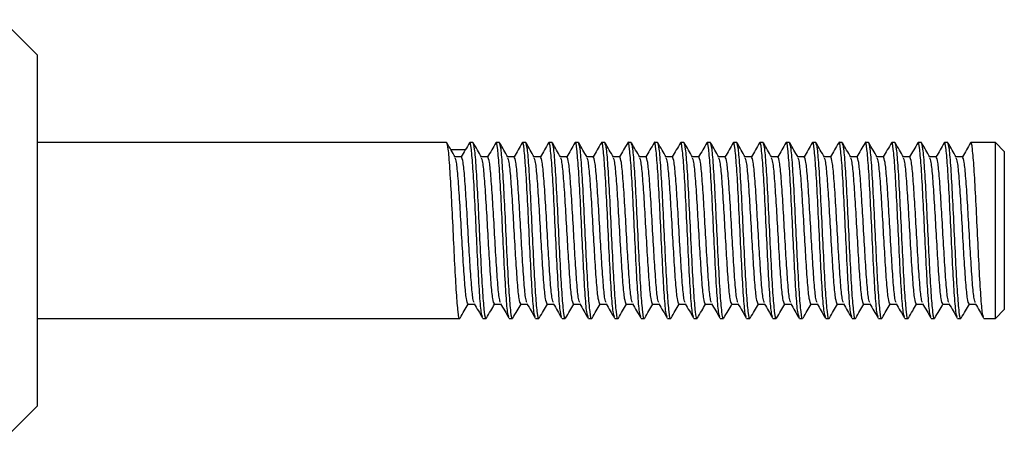
# Model space of a CAD drawing. Units: millimetres. Extents: x 448 to 8873, y 514 to 9903.
# Drawn here: x 6336 to 6392, y 2229 to 2253 of the extents above; entities that cross this region are included whole.
import ezdxf

# ---------------------------------------------------------------- set-up
doc = ezdxf.new("R2010")
doc.units = ezdxf.units.MM
doc.header["$LTSCALE"] = 100

msp = doc.modelspace()

# ---------------------------------------------------------------- linework, layer by layer
at = {"color": 7, "linetype": 'Continuous', "lineweight": 25}
for p, q in [((6336.935, 2251.154), (6334.935, 2253.154)), ((6336.935, 2251.154), (6336.935, 2231.154)), ((6360.216, 2246.154), (6336.935, 2246.154)), ((6360.447, 2245.773), (6361.299, 2245.773)), ((6361.716, 2246.154), (6361.529, 2246.154)), ((6363.216, 2246.154), (6363.029, 2246.154)), ((6364.716, 2246.154), (6364.529, 2246.154)), ((6366.216, 2246.154), (6366.029, 2246.154)), ((6367.716, 2246.154), (6367.529, 2246.154)), ((6369.216, 2246.154), (6369.029, 2246.154)), ((6370.716, 2246.154), (6370.529, 2246.154)), ((6372.216, 2246.154), (6372.029, 2246.154)), ((6373.716, 2246.154), (6373.529, 2246.154)), ((6375.216, 2246.154), (6375.029, 2246.154)), ((6376.716, 2246.154), (6376.529, 2246.154)), ((6378.216, 2246.154), (6378.029, 2246.154)), ((6379.716, 2246.154), (6379.529, 2246.154)), ((6381.216, 2246.154), (6381.029, 2246.154)), ((6382.716, 2246.154), (6382.529, 2246.154)), ((6384.216, 2246.154), (6384.029, 2246.154)), ((6385.716, 2246.154), (6385.529, 2246.154)), ((6387.216, 2246.154), (6387.029, 2246.154)), ((6388.716, 2246.154), (6388.529, 2246.154)), ((6391.435, 2246.154), (6390.029, 2246.154)), ((6391.935, 2245.654), (6391.435, 2246.154)), ((6391.435, 2236.154), (6391.435, 2246.154)), ((6391.935, 2245.654), (6391.935, 2236.654)), ((6361.06, 2245.342), (6360.697, 2245.342)), ((6362.56, 2245.342), (6362.197, 2245.342)), ((6364.06, 2245.342), (6363.697, 2245.342)), ((6365.56, 2245.342), (6365.197, 2245.342)), ((6367.06, 2245.342), (6366.697, 2245.342)), ((6368.56, 2245.342), (6368.197, 2245.342)), ((6370.06, 2245.342), (6369.697, 2245.342)), ((6371.56, 2245.342), (6371.197, 2245.342)), ((6373.06, 2245.342), (6372.697, 2245.342)), ((6374.56, 2245.342), (6374.197, 2245.342)), ((6376.06, 2245.342), (6375.697, 2245.342)), ((6377.56, 2245.342), (6377.197, 2245.342)), ((6379.06, 2245.342), (6378.697, 2245.342)), ((6380.56, 2245.342), (6380.197, 2245.342)), ((6382.06, 2245.342), (6381.697, 2245.342)), ((6383.56, 2245.342), (6383.197, 2245.342)), ((6385.06, 2245.342), (6384.697, 2245.342)), ((6386.56, 2245.342), (6386.197, 2245.342)), ((6388.06, 2245.342), (6387.697, 2245.342)), ((6389.56, 2245.342), (6389.197, 2245.342)), ((6361.435, 2236.966), (6361.798, 2236.966)), ((6362.935, 2236.966), (6363.298, 2236.966)), ((6364.435, 2236.966), (6364.798, 2236.966)), ((6365.935, 2236.966), (6366.298, 2236.966)), ((6367.435, 2236.966), (6367.798, 2236.966)), ((6368.935, 2236.966), (6369.298, 2236.966)), ((6370.435, 2236.966), (6370.798, 2236.966)), ((6371.935, 2236.966), (6372.298, 2236.966)), ((6373.435, 2236.966), (6373.798, 2236.966)), ((6374.935, 2236.966), (6375.298, 2236.966)), ((6376.435, 2236.966), (6376.798, 2236.966)), ((6377.935, 2236.966), (6378.298, 2236.966)), ((6379.435, 2236.966), (6379.798, 2236.966)), ((6380.935, 2236.966), (6381.298, 2236.966)), ((6382.435, 2236.966), (6382.798, 2236.966)), ((6383.935, 2236.966), (6384.298, 2236.966)), ((6385.435, 2236.966), (6385.798, 2236.966)), ((6386.935, 2236.966), (6387.298, 2236.966)), ((6388.435, 2236.966), (6388.798, 2236.966)), ((6389.935, 2236.966), (6390.298, 2236.966)), ((6391.435, 2236.154), (6391.935, 2236.654)), ((6336.935, 2236.154), (6360.966, 2236.154)), ((6362.279, 2236.154), (6362.466, 2236.154)), ((6363.779, 2236.154), (6363.966, 2236.154)), ((6365.279, 2236.154), (6365.466, 2236.154)), ((6366.779, 2236.154), (6366.966, 2236.154)), ((6368.279, 2236.154), (6368.466, 2236.154)), ((6369.779, 2236.154), (6369.966, 2236.154)), ((6371.279, 2236.154), (6371.466, 2236.154)), ((6372.779, 2236.154), (6372.966, 2236.154)), ((6374.279, 2236.154), (6374.466, 2236.154)), ((6375.779, 2236.154), (6375.966, 2236.154)), ((6377.279, 2236.154), (6377.466, 2236.154)), ((6378.779, 2236.154), (6378.966, 2236.154)), ((6380.279, 2236.154), (6380.466, 2236.154)), ((6381.779, 2236.154), (6381.966, 2236.154)), ((6383.279, 2236.154), (6383.466, 2236.154)), ((6384.779, 2236.154), (6384.966, 2236.154)), ((6386.279, 2236.154), (6386.466, 2236.154)), ((6387.779, 2236.154), (6387.966, 2236.154)), ((6389.279, 2236.154), (6389.466, 2236.154)), ((6390.779, 2236.154), (6391.435, 2236.154)), ((6334.935, 2229.154), (6336.935, 2231.154))]:
    msp.add_line(p, q, dxfattribs=at)
for points, knots in [([(6362.258, 2236.239), (6362.233, 2236.303), (6362.178, 2236.447), (6362.091, 2237.543), (6361.997, 2239.188), (6361.904, 2241.158), (6361.81, 2243.116), (6361.716, 2244.795), (6361.622, 2245.848), (6361.556, 2246.281), (6361.52, 2246.121), (6361.516, 2246.102)], [0, 0, 0, 0, 0.098062, 0.224431, 0.350807, 0.477181, 0.603553, 0.729931, 0.856305, 0.982677, 1, 1, 1, 1]), ([(6363.758, 2236.239), (6363.733, 2236.303), (6363.678, 2236.447), (6363.591, 2237.543), (6363.497, 2239.188), (6363.404, 2241.158), (6363.31, 2243.116), (6363.216, 2244.795), (6363.122, 2245.848), (6363.056, 2246.281), (6363.02, 2246.121), (6363.016, 2246.102)], [0, 0, 0, 0, 0.098062, 0.224431, 0.350807, 0.477181, 0.603553, 0.729931, 0.856305, 0.982677, 1, 1, 1, 1]), ([(6365.258, 2236.239), (6365.233, 2236.303), (6365.178, 2236.447), (6365.091, 2237.543), (6364.997, 2239.188), (6364.904, 2241.158), (6364.81, 2243.116), (6364.716, 2244.795), (6364.622, 2245.848), (6364.556, 2246.281), (6364.52, 2246.121), (6364.516, 2246.102)], [0, 0, 0, 0, 0.098062, 0.224431, 0.350807, 0.477181, 0.603553, 0.729931, 0.856305, 0.982677, 1, 1, 1, 1]), ([(6366.758, 2236.239), (6366.733, 2236.303), (6366.678, 2236.447), (6366.591, 2237.543), (6366.497, 2239.188), (6366.404, 2241.158), (6366.31, 2243.116), (6366.216, 2244.795), (6366.122, 2245.848), (6366.056, 2246.281), (6366.02, 2246.121), (6366.016, 2246.102)], [0, 0, 0, 0, 0.0980621, 0.2244315, 0.3508071, 0.4771806, 0.6035532, 0.7299311, 0.8563046, 0.9826774, 1, 1, 1, 1]), ([(6368.258, 2236.239), (6368.233, 2236.303), (6368.178, 2236.447), (6368.091, 2237.543), (6367.997, 2239.188), (6367.904, 2241.158), (6367.81, 2243.116), (6367.716, 2244.795), (6367.622, 2245.848), (6367.556, 2246.281), (6367.52, 2246.121), (6367.516, 2246.102)], [0, 0, 0, 0, 0.098062, 0.224431, 0.350807, 0.477181, 0.603553, 0.729931, 0.856305, 0.982677, 1, 1, 1, 1]), ([(6369.758, 2236.239), (6369.733, 2236.303), (6369.678, 2236.447), (6369.591, 2237.543), (6369.497, 2239.188), (6369.404, 2241.158), (6369.31, 2243.116), (6369.216, 2244.795), (6369.122, 2245.848), (6369.056, 2246.281), (6369.02, 2246.121), (6369.016, 2246.102)], [0, 0, 0, 0, 0.098062, 0.224431, 0.350807, 0.477181, 0.603553, 0.729931, 0.856305, 0.982677, 1, 1, 1, 1]), ([(6371.258, 2236.239), (6371.233, 2236.303), (6371.178, 2236.447), (6371.091, 2237.543), (6370.997, 2239.188), (6370.904, 2241.158), (6370.81, 2243.116), (6370.716, 2244.795), (6370.622, 2245.848), (6370.556, 2246.281), (6370.52, 2246.121), (6370.516, 2246.102)], [0, 0, 0, 0, 0.0980621, 0.2244315, 0.3508071, 0.4771806, 0.6035532, 0.7299311, 0.8563046, 0.9826774, 1, 1, 1, 1]), ([(6372.758, 2236.239), (6372.733, 2236.303), (6372.678, 2236.447), (6372.591, 2237.543), (6372.497, 2239.188), (6372.404, 2241.158), (6372.31, 2243.116), (6372.216, 2244.795), (6372.122, 2245.848), (6372.056, 2246.281), (6372.02, 2246.121), (6372.016, 2246.102)], [0, 0, 0, 0, 0.098062, 0.224431, 0.350807, 0.477181, 0.603553, 0.729931, 0.856305, 0.982677, 1, 1, 1, 1]), ([(6374.258, 2236.239), (6374.233, 2236.303), (6374.178, 2236.447), (6374.091, 2237.543), (6373.997, 2239.188), (6373.904, 2241.158), (6373.81, 2243.116), (6373.716, 2244.795), (6373.622, 2245.848), (6373.556, 2246.281), (6373.52, 2246.121), (6373.516, 2246.102)], [0, 0, 0, 0, 0.098062, 0.224431, 0.350807, 0.477181, 0.603553, 0.729931, 0.856305, 0.982677, 1, 1, 1, 1]), ([(6375.758, 2236.239), (6375.733, 2236.303), (6375.678, 2236.447), (6375.591, 2237.543), (6375.497, 2239.188), (6375.404, 2241.158), (6375.31, 2243.116), (6375.216, 2244.795), (6375.122, 2245.848), (6375.056, 2246.281), (6375.02, 2246.121), (6375.016, 2246.102)], [0, 0, 0, 0, 0.098062, 0.224431, 0.350807, 0.477181, 0.603553, 0.729931, 0.856305, 0.982677, 1, 1, 1, 1]), ([(6377.258, 2236.239), (6377.233, 2236.303), (6377.178, 2236.447), (6377.091, 2237.543), (6376.997, 2239.188), (6376.904, 2241.158), (6376.81, 2243.116), (6376.716, 2244.795), (6376.622, 2245.848), (6376.556, 2246.281), (6376.52, 2246.121), (6376.516, 2246.102)], [0, 0, 0, 0, 0.0980621, 0.2244315, 0.3508071, 0.4771806, 0.6035532, 0.7299311, 0.8563046, 0.9826774, 1, 1, 1, 1]), ([(6378.758, 2236.239), (6378.733, 2236.303), (6378.678, 2236.447), (6378.591, 2237.543), (6378.497, 2239.188), (6378.404, 2241.158), (6378.31, 2243.116), (6378.216, 2244.795), (6378.122, 2245.848), (6378.056, 2246.281), (6378.02, 2246.121), (6378.016, 2246.102)], [0, 0, 0, 0, 0.0980621, 0.2244315, 0.3508071, 0.4771806, 0.6035532, 0.7299311, 0.8563046, 0.9826774, 1, 1, 1, 1]), ([(6380.258, 2236.239), (6380.233, 2236.303), (6380.178, 2236.447), (6380.091, 2237.543), (6379.997, 2239.188), (6379.904, 2241.158), (6379.81, 2243.116), (6379.716, 2244.795), (6379.622, 2245.848), (6379.556, 2246.281), (6379.52, 2246.121), (6379.516, 2246.102)], [0, 0, 0, 0, 0.098062, 0.224431, 0.350807, 0.477181, 0.603553, 0.729931, 0.856305, 0.982677, 1, 1, 1, 1]), ([(6381.758, 2236.239), (6381.733, 2236.303), (6381.678, 2236.447), (6381.591, 2237.543), (6381.497, 2239.188), (6381.404, 2241.158), (6381.31, 2243.116), (6381.216, 2244.795), (6381.122, 2245.848), (6381.056, 2246.281), (6381.02, 2246.121), (6381.016, 2246.102)], [0, 0, 0, 0, 0.098062, 0.224431, 0.350807, 0.477181, 0.603553, 0.729931, 0.856305, 0.982677, 1, 1, 1, 1]), ([(6383.258, 2236.239), (6383.233, 2236.303), (6383.178, 2236.447), (6383.091, 2237.543), (6382.997, 2239.188), (6382.904, 2241.158), (6382.81, 2243.116), (6382.716, 2244.795), (6382.622, 2245.848), (6382.556, 2246.281), (6382.52, 2246.121), (6382.516, 2246.102)], [0, 0, 0, 0, 0.0980621, 0.2244315, 0.3508071, 0.4771806, 0.6035532, 0.7299311, 0.8563046, 0.9826774, 1, 1, 1, 1]), ([(6384.758, 2236.239), (6384.733, 2236.303), (6384.678, 2236.447), (6384.591, 2237.543), (6384.497, 2239.188), (6384.404, 2241.158), (6384.31, 2243.116), (6384.216, 2244.795), (6384.122, 2245.848), (6384.056, 2246.281), (6384.02, 2246.121), (6384.016, 2246.102)], [0, 0, 0, 0, 0.098062, 0.224431, 0.350807, 0.477181, 0.603553, 0.729931, 0.856305, 0.982677, 1, 1, 1, 1]), ([(6386.258, 2236.239), (6386.233, 2236.303), (6386.178, 2236.447), (6386.091, 2237.543), (6385.997, 2239.188), (6385.904, 2241.158), (6385.81, 2243.116), (6385.716, 2244.795), (6385.622, 2245.848), (6385.556, 2246.281), (6385.52, 2246.121), (6385.516, 2246.102)], [0, 0, 0, 0, 0.098062, 0.224431, 0.350807, 0.477181, 0.603553, 0.729931, 0.856305, 0.982677, 1, 1, 1, 1]), ([(6387.758, 2236.239), (6387.733, 2236.303), (6387.678, 2236.447), (6387.591, 2237.543), (6387.497, 2239.188), (6387.404, 2241.158), (6387.31, 2243.116), (6387.216, 2244.795), (6387.122, 2245.848), (6387.056, 2246.281), (6387.02, 2246.121), (6387.016, 2246.102)], [0, 0, 0, 0, 0.0980621, 0.2244315, 0.3508071, 0.4771806, 0.6035532, 0.7299311, 0.8563046, 0.9826774, 1, 1, 1, 1]), ([(6389.258, 2236.239), (6389.233, 2236.303), (6389.178, 2236.447), (6389.091, 2237.543), (6388.997, 2239.188), (6388.904, 2241.158), (6388.81, 2243.116), (6388.716, 2244.795), (6388.622, 2245.848), (6388.556, 2246.281), (6388.52, 2246.121), (6388.516, 2246.102)], [0, 0, 0, 0, 0.0980621, 0.2244315, 0.3508071, 0.4771806, 0.6035532, 0.7299311, 0.8563046, 0.9826774, 1, 1, 1, 1]), ([(6390.758, 2236.239), (6390.733, 2236.303), (6390.678, 2236.447), (6390.591, 2237.543), (6390.497, 2239.188), (6390.404, 2241.158), (6390.31, 2243.116), (6390.216, 2244.795), (6390.122, 2245.848), (6390.056, 2246.281), (6390.02, 2246.121), (6390.016, 2246.102)], [0, 0, 0, 0, 0.098062, 0.224431, 0.350807, 0.477181, 0.603553, 0.729931, 0.856305, 0.982677, 1, 1, 1, 1]), ([(6360.966, 2236.154), (6360.966, 2236.154), (6360.935, 2236.034), (6360.872, 2236.471), (6360.779, 2237.513), (6360.685, 2239.197), (6360.591, 2241.154), (6360.497, 2243.122), (6360.404, 2244.774), (6360.31, 2245.929), (6360.247, 2246.079), (6360.216, 2246.154)], [0, 0, 0, 0, 0.000124, 0.125127, 0.250122, 0.375124, 0.500123, 0.625122, 0.750126, 0.875126, 1, 1, 1, 1]), ([(6360.705, 2245.328), (6360.626, 2245.464), (6360.468, 2245.736), (6360.311, 2246.007), (6360.232, 2246.143)], [0, 0, 0, 0, 0.499862, 1, 1, 1, 1]), ([(6361.516, 2246.147), (6361.437, 2246.011), (6361.282, 2245.743), (6361.126, 2245.475), (6361.049, 2245.342)], [0, 0, 0, 0, 0.5051095, 1, 1, 1, 1]), ([(6362.466, 2236.154), (6362.466, 2236.154), (6362.435, 2236.034), (6362.372, 2236.471), (6362.279, 2237.513), (6362.185, 2239.197), (6362.091, 2241.154), (6361.997, 2243.122), (6361.904, 2244.774), (6361.81, 2245.929), (6361.747, 2246.079), (6361.716, 2246.154)], [0, 0, 0, 0, 0.000124, 0.125127, 0.250122, 0.375124, 0.500123, 0.625122, 0.750126, 0.875126, 1, 1, 1, 1]), ([(6362.205, 2245.328), (6362.126, 2245.464), (6361.968, 2245.736), (6361.811, 2246.007), (6361.732, 2246.143)], [0, 0, 0, 0, 0.499862, 1, 1, 1, 1]), ([(6363.016, 2246.147), (6362.937, 2246.011), (6362.782, 2245.743), (6362.626, 2245.475), (6362.549, 2245.342)], [0, 0, 0, 0, 0.5051095, 1, 1, 1, 1]), ([(6363.966, 2236.154), (6363.966, 2236.154), (6363.935, 2236.034), (6363.872, 2236.471), (6363.779, 2237.513), (6363.685, 2239.197), (6363.591, 2241.154), (6363.497, 2243.122), (6363.404, 2244.774), (6363.31, 2245.929), (6363.247, 2246.079), (6363.216, 2246.154)], [0, 0, 0, 0, 0.000124, 0.125127, 0.250122, 0.375124, 0.500123, 0.625122, 0.750126, 0.875126, 1, 1, 1, 1]), ([(6363.705, 2245.328), (6363.626, 2245.464), (6363.468, 2245.736), (6363.311, 2246.007), (6363.232, 2246.143)], [0, 0, 0, 0, 0.499862, 1, 1, 1, 1]), ([(6364.516, 2246.147), (6364.437, 2246.011), (6364.282, 2245.743), (6364.126, 2245.475), (6364.049, 2245.342)], [0, 0, 0, 0, 0.5051095, 1, 1, 1, 1]), ([(6365.466, 2236.154), (6365.466, 2236.154), (6365.435, 2236.034), (6365.372, 2236.471), (6365.279, 2237.513), (6365.185, 2239.197), (6365.091, 2241.154), (6364.997, 2243.122), (6364.904, 2244.774), (6364.81, 2245.929), (6364.747, 2246.079), (6364.716, 2246.154)], [0, 0, 0, 0, 0.000124, 0.125127, 0.250122, 0.375124, 0.500123, 0.625122, 0.750126, 0.875126, 1, 1, 1, 1]), ([(6365.205, 2245.328), (6365.126, 2245.464), (6364.968, 2245.736), (6364.811, 2246.007), (6364.732, 2246.143)], [0, 0, 0, 0, 0.499862, 1, 1, 1, 1]), ([(6366.016, 2246.147), (6365.937, 2246.011), (6365.782, 2245.743), (6365.626, 2245.475), (6365.549, 2245.342)], [0, 0, 0, 0, 0.5051095, 1, 1, 1, 1]), ([(6366.966, 2236.154), (6366.966, 2236.154), (6366.935, 2236.034), (6366.872, 2236.471), (6366.779, 2237.513), (6366.685, 2239.197), (6366.591, 2241.154), (6366.497, 2243.122), (6366.404, 2244.774), (6366.31, 2245.929), (6366.247, 2246.079), (6366.216, 2246.154)], [0, 0, 0, 0, 0.000124, 0.125127, 0.250122, 0.375124, 0.500123, 0.625122, 0.750126, 0.875126, 1, 1, 1, 1]), ([(6366.705, 2245.328), (6366.626, 2245.464), (6366.468, 2245.736), (6366.311, 2246.007), (6366.232, 2246.143)], [0, 0, 0, 0, 0.499862, 1, 1, 1, 1]), ([(6367.516, 2246.147), (6367.437, 2246.011), (6367.282, 2245.743), (6367.126, 2245.475), (6367.049, 2245.342)], [0, 0, 0, 0, 0.5051096, 1, 1, 1, 1]), ([(6368.466, 2236.154), (6368.466, 2236.154), (6368.435, 2236.034), (6368.372, 2236.471), (6368.279, 2237.513), (6368.185, 2239.197), (6368.091, 2241.154), (6367.997, 2243.122), (6367.904, 2244.774), (6367.81, 2245.929), (6367.747, 2246.079), (6367.716, 2246.154)], [0, 0, 0, 0, 0.000124, 0.125127, 0.250122, 0.375124, 0.500123, 0.625122, 0.750126, 0.875126, 1, 1, 1, 1]), ([(6368.205, 2245.328), (6368.126, 2245.464), (6367.968, 2245.736), (6367.811, 2246.007), (6367.732, 2246.143)], [0, 0, 0, 0, 0.499862, 1, 1, 1, 1]), ([(6369.016, 2246.147), (6368.937, 2246.011), (6368.782, 2245.743), (6368.626, 2245.475), (6368.549, 2245.342)], [0, 0, 0, 0, 0.50511, 1, 1, 1, 1]), ([(6369.966, 2236.154), (6369.966, 2236.154), (6369.935, 2236.034), (6369.872, 2236.471), (6369.779, 2237.513), (6369.685, 2239.197), (6369.591, 2241.154), (6369.497, 2243.122), (6369.404, 2244.774), (6369.31, 2245.929), (6369.247, 2246.079), (6369.216, 2246.154)], [0, 0, 0, 0, 0.000124, 0.125127, 0.250122, 0.375124, 0.500123, 0.625122, 0.750126, 0.875126, 1, 1, 1, 1]), ([(6369.705, 2245.328), (6369.626, 2245.464), (6369.468, 2245.736), (6369.311, 2246.007), (6369.232, 2246.143)], [0, 0, 0, 0, 0.499862, 1, 1, 1, 1]), ([(6370.516, 2246.147), (6370.437, 2246.011), (6370.282, 2245.743), (6370.126, 2245.475), (6370.049, 2245.342)], [0, 0, 0, 0, 0.50511, 1, 1, 1, 1]), ([(6371.466, 2236.154), (6371.466, 2236.154), (6371.435, 2236.034), (6371.372, 2236.471), (6371.279, 2237.513), (6371.185, 2239.197), (6371.091, 2241.154), (6370.997, 2243.122), (6370.904, 2244.774), (6370.81, 2245.929), (6370.747, 2246.079), (6370.716, 2246.154)], [0, 0, 0, 0, 0.000124, 0.125127, 0.250122, 0.375124, 0.500123, 0.625122, 0.750126, 0.875126, 1, 1, 1, 1]), ([(6371.205, 2245.328), (6371.126, 2245.464), (6370.968, 2245.736), (6370.811, 2246.007), (6370.732, 2246.143)], [0, 0, 0, 0, 0.499862, 1, 1, 1, 1]), ([(6372.016, 2246.147), (6371.937, 2246.011), (6371.782, 2245.743), (6371.626, 2245.475), (6371.549, 2245.342)], [0, 0, 0, 0, 0.50511, 1, 1, 1, 1]), ([(6372.966, 2236.154), (6372.966, 2236.154), (6372.935, 2236.034), (6372.872, 2236.471), (6372.779, 2237.513), (6372.685, 2239.197), (6372.591, 2241.154), (6372.497, 2243.122), (6372.404, 2244.774), (6372.31, 2245.929), (6372.247, 2246.079), (6372.216, 2246.154)], [0, 0, 0, 0, 0.000124, 0.125127, 0.250122, 0.375124, 0.500123, 0.625122, 0.750126, 0.875126, 1, 1, 1, 1]), ([(6372.705, 2245.328), (6372.626, 2245.464), (6372.468, 2245.736), (6372.311, 2246.007), (6372.232, 2246.143)], [0, 0, 0, 0, 0.499862, 1, 1, 1, 1]), ([(6373.516, 2246.147), (6373.437, 2246.011), (6373.282, 2245.743), (6373.126, 2245.475), (6373.049, 2245.342)], [0, 0, 0, 0, 0.5051096, 1, 1, 1, 1]), ([(6374.487, 2236.24), (6374.48, 2236.207), (6374.442, 2236.026), (6374.372, 2236.455), (6374.279, 2237.517), (6374.185, 2239.196), (6374.091, 2241.155), (6373.997, 2243.122), (6373.904, 2244.774), (6373.81, 2245.929), (6373.747, 2246.079), (6373.716, 2246.154)], [0, 0, 0, 0, 0.027493, 0.149074, 0.270648, 0.392228, 0.513806, 0.635383, 0.756966, 0.878544, 1, 1, 1, 1]), ([(6374.205, 2245.328), (6374.126, 2245.464), (6373.968, 2245.736), (6373.811, 2246.007), (6373.732, 2246.143)], [0, 0, 0, 0, 0.499862, 1, 1, 1, 1]), ([(6375.016, 2246.147), (6374.937, 2246.011), (6374.782, 2245.743), (6374.626, 2245.475), (6374.549, 2245.342)], [0, 0, 0, 0, 0.5051095, 1, 1, 1, 1]), ([(6375.987, 2236.24), (6375.98, 2236.207), (6375.942, 2236.026), (6375.872, 2236.455), (6375.779, 2237.517), (6375.685, 2239.196), (6375.591, 2241.155), (6375.497, 2243.122), (6375.404, 2244.774), (6375.31, 2245.929), (6375.247, 2246.079), (6375.216, 2246.154)], [0, 0, 0, 0, 0.027493, 0.149074, 0.270648, 0.392228, 0.513806, 0.635383, 0.756966, 0.878544, 1, 1, 1, 1]), ([(6375.705, 2245.328), (6375.626, 2245.464), (6375.468, 2245.736), (6375.311, 2246.007), (6375.232, 2246.143)], [0, 0, 0, 0, 0.499862, 1, 1, 1, 1]), ([(6376.516, 2246.147), (6376.437, 2246.011), (6376.282, 2245.743), (6376.126, 2245.475), (6376.049, 2245.342)], [0, 0, 0, 0, 0.505109, 1, 1, 1, 1]), ([(6377.466, 2236.154), (6377.466, 2236.154), (6377.435, 2236.034), (6377.372, 2236.471), (6377.279, 2237.513), (6377.185, 2239.197), (6377.091, 2241.154), (6376.997, 2243.122), (6376.904, 2244.774), (6376.81, 2245.929), (6376.747, 2246.079), (6376.716, 2246.154)], [0, 0, 0, 0, 0.000124, 0.125127, 0.250122, 0.375124, 0.500123, 0.625122, 0.750126, 0.875126, 1, 1, 1, 1]), ([(6377.205, 2245.328), (6377.126, 2245.464), (6376.968, 2245.736), (6376.811, 2246.007), (6376.732, 2246.143)], [0, 0, 0, 0, 0.499862, 1, 1, 1, 1]), ([(6378.016, 2246.147), (6377.937, 2246.011), (6377.782, 2245.743), (6377.626, 2245.475), (6377.549, 2245.342)], [0, 0, 0, 0, 0.5051095, 1, 1, 1, 1]), ([(6378.966, 2236.154), (6378.966, 2236.154), (6378.935, 2236.034), (6378.872, 2236.471), (6378.779, 2237.513), (6378.685, 2239.197), (6378.591, 2241.154), (6378.497, 2243.122), (6378.404, 2244.774), (6378.31, 2245.929), (6378.247, 2246.079), (6378.216, 2246.154)], [0, 0, 0, 0, 0.000124, 0.125127, 0.250122, 0.375124, 0.500123, 0.625122, 0.750126, 0.875126, 1, 1, 1, 1]), ([(6378.705, 2245.328), (6378.626, 2245.464), (6378.468, 2245.736), (6378.311, 2246.007), (6378.232, 2246.143)], [0, 0, 0, 0, 0.499862, 1, 1, 1, 1]), ([(6379.516, 2246.147), (6379.437, 2246.011), (6379.282, 2245.743), (6379.126, 2245.475), (6379.049, 2245.342)], [0, 0, 0, 0, 0.5051095, 1, 1, 1, 1]), ([(6380.466, 2236.154), (6380.466, 2236.154), (6380.435, 2236.034), (6380.372, 2236.471), (6380.279, 2237.513), (6380.185, 2239.197), (6380.091, 2241.154), (6379.997, 2243.122), (6379.904, 2244.774), (6379.81, 2245.929), (6379.747, 2246.079), (6379.716, 2246.154)], [0, 0, 0, 0, 0.000124, 0.125127, 0.250122, 0.375124, 0.500123, 0.625122, 0.750126, 0.875126, 1, 1, 1, 1]), ([(6380.205, 2245.328), (6380.126, 2245.464), (6379.968, 2245.736), (6379.811, 2246.007), (6379.732, 2246.143)], [0, 0, 0, 0, 0.499862, 1, 1, 1, 1]), ([(6381.016, 2246.147), (6380.937, 2246.011), (6380.782, 2245.743), (6380.626, 2245.475), (6380.549, 2245.342)], [0, 0, 0, 0, 0.50511, 1, 1, 1, 1]), ([(6381.966, 2236.154), (6381.966, 2236.154), (6381.935, 2236.034), (6381.872, 2236.471), (6381.779, 2237.513), (6381.685, 2239.197), (6381.591, 2241.154), (6381.497, 2243.122), (6381.404, 2244.774), (6381.31, 2245.929), (6381.247, 2246.079), (6381.216, 2246.154)], [0, 0, 0, 0, 0.000124, 0.125127, 0.250122, 0.375124, 0.500123, 0.625122, 0.750126, 0.875126, 1, 1, 1, 1]), ([(6381.705, 2245.328), (6381.626, 2245.464), (6381.468, 2245.736), (6381.311, 2246.007), (6381.232, 2246.143)], [0, 0, 0, 0, 0.499862, 1, 1, 1, 1]), ([(6382.516, 2246.147), (6382.437, 2246.011), (6382.282, 2245.743), (6382.126, 2245.475), (6382.049, 2245.342)], [0, 0, 0, 0, 0.5051095, 1, 1, 1, 1]), ([(6383.466, 2236.154), (6383.466, 2236.154), (6383.435, 2236.034), (6383.372, 2236.471), (6383.279, 2237.513), (6383.185, 2239.197), (6383.091, 2241.154), (6382.997, 2243.122), (6382.904, 2244.774), (6382.81, 2245.929), (6382.747, 2246.079), (6382.716, 2246.154)], [0, 0, 0, 0, 0.000124, 0.125127, 0.250122, 0.375124, 0.500123, 0.625122, 0.750126, 0.875126, 1, 1, 1, 1]), ([(6383.205, 2245.328), (6383.126, 2245.464), (6382.968, 2245.736), (6382.811, 2246.007), (6382.732, 2246.143)], [0, 0, 0, 0, 0.499862, 1, 1, 1, 1]), ([(6384.016, 2246.147), (6383.937, 2246.011), (6383.782, 2245.743), (6383.626, 2245.475), (6383.549, 2245.342)], [0, 0, 0, 0, 0.5051095, 1, 1, 1, 1]), ([(6384.966, 2236.154), (6384.966, 2236.154), (6384.935, 2236.034), (6384.872, 2236.471), (6384.779, 2237.513), (6384.685, 2239.197), (6384.591, 2241.154), (6384.497, 2243.122), (6384.404, 2244.774), (6384.31, 2245.929), (6384.247, 2246.079), (6384.216, 2246.154)], [0, 0, 0, 0, 0.000124, 0.125127, 0.250122, 0.375124, 0.500123, 0.625122, 0.750126, 0.875126, 1, 1, 1, 1]), ([(6384.705, 2245.328), (6384.626, 2245.464), (6384.468, 2245.736), (6384.311, 2246.007), (6384.232, 2246.143)], [0, 0, 0, 0, 0.499862, 1, 1, 1, 1]), ([(6385.516, 2246.147), (6385.437, 2246.011), (6385.282, 2245.743), (6385.126, 2245.475), (6385.049, 2245.342)], [0, 0, 0, 0, 0.5051095, 1, 1, 1, 1]), ([(6386.466, 2236.154), (6386.466, 2236.154), (6386.435, 2236.034), (6386.372, 2236.471), (6386.279, 2237.513), (6386.185, 2239.197), (6386.091, 2241.154), (6385.997, 2243.122), (6385.904, 2244.774), (6385.81, 2245.929), (6385.747, 2246.079), (6385.716, 2246.154)], [0, 0, 0, 0, 0.000124, 0.125127, 0.250122, 0.375124, 0.500123, 0.625122, 0.750126, 0.875126, 1, 1, 1, 1]), ([(6386.205, 2245.328), (6386.126, 2245.464), (6385.968, 2245.736), (6385.811, 2246.007), (6385.732, 2246.143)], [0, 0, 0, 0, 0.499862, 1, 1, 1, 1]), ([(6387.016, 2246.147), (6386.937, 2246.011), (6386.782, 2245.743), (6386.626, 2245.475), (6386.549, 2245.342)], [0, 0, 0, 0, 0.50511, 1, 1, 1, 1]), ([(6387.966, 2236.154), (6387.966, 2236.154), (6387.935, 2236.034), (6387.872, 2236.471), (6387.779, 2237.513), (6387.685, 2239.197), (6387.591, 2241.154), (6387.497, 2243.122), (6387.404, 2244.774), (6387.31, 2245.929), (6387.247, 2246.079), (6387.216, 2246.154)], [0, 0, 0, 0, 0.000124, 0.125127, 0.250122, 0.375124, 0.500123, 0.625122, 0.750126, 0.875126, 1, 1, 1, 1]), ([(6387.705, 2245.328), (6387.626, 2245.464), (6387.468, 2245.736), (6387.311, 2246.007), (6387.232, 2246.143)], [0, 0, 0, 0, 0.499862, 1, 1, 1, 1]), ([(6388.516, 2246.147), (6388.437, 2246.011), (6388.282, 2245.743), (6388.126, 2245.475), (6388.049, 2245.342)], [0, 0, 0, 0, 0.5051093, 1, 1, 1, 1]), ([(6389.466, 2236.154), (6389.466, 2236.154), (6389.435, 2236.034), (6389.372, 2236.471), (6389.279, 2237.513), (6389.185, 2239.197), (6389.091, 2241.154), (6388.997, 2243.122), (6388.904, 2244.774), (6388.81, 2245.929), (6388.747, 2246.079), (6388.716, 2246.154)], [0, 0, 0, 0, 0.000124, 0.125127, 0.250122, 0.375124, 0.500123, 0.625122, 0.750126, 0.875126, 1, 1, 1, 1]), ([(6389.205, 2245.328), (6389.126, 2245.464), (6388.968, 2245.736), (6388.811, 2246.007), (6388.732, 2246.143)], [0, 0, 0, 0, 0.499862, 1, 1, 1, 1]), ([(6390.016, 2246.147), (6389.937, 2246.011), (6389.782, 2245.743), (6389.626, 2245.475), (6389.549, 2245.342)], [0, 0, 0, 0, 0.5051093, 1, 1, 1, 1]), ([(6361.435, 2236.966), (6361.404, 2237.029), (6361.341, 2237.155), (6361.247, 2238.124), (6361.154, 2239.509), (6361.06, 2241.155), (6360.966, 2242.803), (6360.872, 2244.182), (6360.785, 2245.104), (6360.728, 2245.225), (6360.703, 2245.279)], [0, 0, 0, 0, 0.128166, 0.256331, 0.38449, 0.512655, 0.640818, 0.768977, 0.897142, 1, 1, 1, 1]), ([(6361.786, 2237.047), (6361.763, 2237.098), (6361.708, 2237.219), (6361.622, 2238.13), (6361.529, 2239.508), (6361.435, 2241.156), (6361.341, 2242.802), (6361.247, 2244.186), (6361.154, 2245.154), (6361.091, 2245.279), (6361.06, 2245.342)], [0, 0, 0, 0, 0.0964939, 0.2255877, 0.3546749, 0.4837688, 0.6128599, 0.7419472, 0.8710409, 1, 1, 1, 1]), ([(6362.935, 2236.966), (6362.904, 2237.029), (6362.841, 2237.155), (6362.747, 2238.124), (6362.654, 2239.509), (6362.56, 2241.155), (6362.466, 2242.803), (6362.372, 2244.182), (6362.285, 2245.104), (6362.228, 2245.225), (6362.203, 2245.279)], [0, 0, 0, 0, 0.128166, 0.256331, 0.38449, 0.512655, 0.640818, 0.768977, 0.897142, 1, 1, 1, 1]), ([(6363.286, 2237.047), (6363.263, 2237.098), (6363.208, 2237.219), (6363.122, 2238.13), (6363.029, 2239.508), (6362.935, 2241.156), (6362.841, 2242.802), (6362.747, 2244.186), (6362.654, 2245.154), (6362.591, 2245.279), (6362.56, 2245.342)], [0, 0, 0, 0, 0.096494, 0.225588, 0.354675, 0.483769, 0.61286, 0.741947, 0.871041, 1, 1, 1, 1]), ([(6364.435, 2236.966), (6364.404, 2237.029), (6364.341, 2237.155), (6364.247, 2238.124), (6364.154, 2239.509), (6364.06, 2241.155), (6363.966, 2242.803), (6363.872, 2244.182), (6363.785, 2245.104), (6363.728, 2245.225), (6363.703, 2245.279)], [0, 0, 0, 0, 0.128166, 0.256331, 0.38449, 0.512655, 0.640818, 0.768977, 0.897142, 1, 1, 1, 1]), ([(6364.786, 2237.047), (6364.763, 2237.098), (6364.708, 2237.219), (6364.622, 2238.13), (6364.529, 2239.508), (6364.435, 2241.156), (6364.341, 2242.802), (6364.247, 2244.186), (6364.154, 2245.154), (6364.091, 2245.279), (6364.06, 2245.342)], [0, 0, 0, 0, 0.096494, 0.225588, 0.354675, 0.483769, 0.61286, 0.741947, 0.871041, 1, 1, 1, 1]), ([(6365.935, 2236.966), (6365.904, 2237.029), (6365.841, 2237.155), (6365.747, 2238.124), (6365.654, 2239.509), (6365.56, 2241.155), (6365.466, 2242.803), (6365.372, 2244.182), (6365.285, 2245.104), (6365.228, 2245.225), (6365.203, 2245.279)], [0, 0, 0, 0, 0.128166, 0.256331, 0.38449, 0.512655, 0.640818, 0.768977, 0.897142, 1, 1, 1, 1]), ([(6366.286, 2237.047), (6366.263, 2237.098), (6366.208, 2237.219), (6366.122, 2238.13), (6366.029, 2239.508), (6365.935, 2241.156), (6365.841, 2242.802), (6365.747, 2244.186), (6365.654, 2245.154), (6365.591, 2245.279), (6365.56, 2245.342)], [0, 0, 0, 0, 0.096494, 0.225588, 0.354675, 0.483769, 0.61286, 0.741947, 0.871041, 1, 1, 1, 1]), ([(6367.435, 2236.966), (6367.404, 2237.029), (6367.341, 2237.155), (6367.247, 2238.124), (6367.154, 2239.509), (6367.06, 2241.155), (6366.966, 2242.803), (6366.872, 2244.182), (6366.785, 2245.104), (6366.728, 2245.225), (6366.703, 2245.279)], [0, 0, 0, 0, 0.128166, 0.256331, 0.38449, 0.512655, 0.640818, 0.768977, 0.897142, 1, 1, 1, 1]), ([(6367.786, 2237.047), (6367.763, 2237.098), (6367.708, 2237.219), (6367.622, 2238.13), (6367.529, 2239.508), (6367.435, 2241.156), (6367.341, 2242.802), (6367.247, 2244.186), (6367.154, 2245.154), (6367.091, 2245.279), (6367.06, 2245.342)], [0, 0, 0, 0, 0.0964939, 0.2255877, 0.3546749, 0.4837688, 0.6128599, 0.7419472, 0.8710409, 1, 1, 1, 1]), ([(6368.935, 2236.966), (6368.904, 2237.029), (6368.841, 2237.155), (6368.747, 2238.124), (6368.654, 2239.509), (6368.56, 2241.155), (6368.466, 2242.803), (6368.372, 2244.182), (6368.285, 2245.104), (6368.228, 2245.225), (6368.203, 2245.279)], [0, 0, 0, 0, 0.1281662, 0.2563314, 0.38449, 0.5126553, 0.6408179, 0.7689766, 0.8971417, 1, 1, 1, 1]), ([(6369.286, 2237.047), (6369.263, 2237.098), (6369.208, 2237.219), (6369.122, 2238.13), (6369.029, 2239.508), (6368.935, 2241.156), (6368.841, 2242.802), (6368.747, 2244.186), (6368.654, 2245.154), (6368.591, 2245.279), (6368.56, 2245.342)], [0, 0, 0, 0, 0.096494, 0.225588, 0.354675, 0.483769, 0.61286, 0.741947, 0.871041, 1, 1, 1, 1]), ([(6370.435, 2236.966), (6370.404, 2237.029), (6370.341, 2237.155), (6370.247, 2238.124), (6370.154, 2239.509), (6370.06, 2241.155), (6369.966, 2242.803), (6369.872, 2244.182), (6369.785, 2245.104), (6369.728, 2245.225), (6369.703, 2245.279)], [0, 0, 0, 0, 0.128166, 0.256331, 0.38449, 0.512655, 0.640818, 0.768977, 0.897142, 1, 1, 1, 1]), ([(6370.786, 2237.047), (6370.763, 2237.098), (6370.708, 2237.219), (6370.622, 2238.13), (6370.529, 2239.508), (6370.435, 2241.156), (6370.341, 2242.802), (6370.247, 2244.186), (6370.154, 2245.154), (6370.091, 2245.279), (6370.06, 2245.342)], [0, 0, 0, 0, 0.096494, 0.225588, 0.354675, 0.483769, 0.61286, 0.741947, 0.871041, 1, 1, 1, 1]), ([(6371.935, 2236.966), (6371.904, 2237.029), (6371.841, 2237.155), (6371.747, 2238.124), (6371.654, 2239.509), (6371.56, 2241.155), (6371.466, 2242.803), (6371.372, 2244.182), (6371.285, 2245.104), (6371.228, 2245.225), (6371.203, 2245.279)], [0, 0, 0, 0, 0.128166, 0.256331, 0.38449, 0.512655, 0.640818, 0.768977, 0.897142, 1, 1, 1, 1]), ([(6372.286, 2237.047), (6372.263, 2237.098), (6372.208, 2237.219), (6372.122, 2238.13), (6372.029, 2239.508), (6371.935, 2241.156), (6371.841, 2242.802), (6371.747, 2244.186), (6371.654, 2245.154), (6371.591, 2245.279), (6371.56, 2245.342)], [0, 0, 0, 0, 0.096494, 0.225588, 0.354675, 0.483769, 0.61286, 0.741947, 0.871041, 1, 1, 1, 1]), ([(6373.435, 2236.966), (6373.404, 2237.029), (6373.341, 2237.155), (6373.247, 2238.124), (6373.154, 2239.509), (6373.06, 2241.155), (6372.966, 2242.803), (6372.872, 2244.182), (6372.785, 2245.104), (6372.728, 2245.225), (6372.703, 2245.279)], [0, 0, 0, 0, 0.1281662, 0.2563314, 0.38449, 0.5126553, 0.6408179, 0.7689766, 0.8971417, 1, 1, 1, 1]), ([(6373.786, 2237.047), (6373.763, 2237.098), (6373.708, 2237.219), (6373.622, 2238.13), (6373.529, 2239.508), (6373.435, 2241.156), (6373.341, 2242.802), (6373.247, 2244.186), (6373.154, 2245.154), (6373.091, 2245.279), (6373.06, 2245.342)], [0, 0, 0, 0, 0.096494, 0.225588, 0.354675, 0.483769, 0.61286, 0.741947, 0.871041, 1, 1, 1, 1]), ([(6374.935, 2236.966), (6374.904, 2237.029), (6374.841, 2237.155), (6374.747, 2238.124), (6374.654, 2239.509), (6374.56, 2241.155), (6374.466, 2242.803), (6374.372, 2244.182), (6374.285, 2245.104), (6374.228, 2245.225), (6374.203, 2245.279)], [0, 0, 0, 0, 0.128166, 0.256331, 0.38449, 0.512655, 0.640818, 0.768977, 0.897142, 1, 1, 1, 1]), ([(6375.286, 2237.047), (6375.263, 2237.098), (6375.208, 2237.219), (6375.122, 2238.13), (6375.029, 2239.508), (6374.935, 2241.156), (6374.841, 2242.802), (6374.747, 2244.186), (6374.654, 2245.154), (6374.591, 2245.279), (6374.56, 2245.342)], [0, 0, 0, 0, 0.096494, 0.225588, 0.354675, 0.483769, 0.61286, 0.741947, 0.871041, 1, 1, 1, 1]), ([(6376.435, 2236.966), (6376.404, 2237.029), (6376.341, 2237.155), (6376.247, 2238.124), (6376.154, 2239.509), (6376.06, 2241.155), (6375.966, 2242.803), (6375.872, 2244.182), (6375.785, 2245.104), (6375.728, 2245.225), (6375.703, 2245.279)], [0, 0, 0, 0, 0.128166, 0.256331, 0.38449, 0.512655, 0.640818, 0.768977, 0.897142, 1, 1, 1, 1]), ([(6376.786, 2237.047), (6376.763, 2237.098), (6376.708, 2237.219), (6376.622, 2238.13), (6376.529, 2239.508), (6376.435, 2241.156), (6376.341, 2242.802), (6376.247, 2244.186), (6376.154, 2245.154), (6376.091, 2245.279), (6376.06, 2245.342)], [0, 0, 0, 0, 0.0964939, 0.2255877, 0.3546749, 0.4837688, 0.6128599, 0.7419472, 0.8710409, 1, 1, 1, 1]), ([(6377.935, 2236.966), (6377.904, 2237.029), (6377.841, 2237.155), (6377.747, 2238.124), (6377.654, 2239.509), (6377.56, 2241.155), (6377.466, 2242.803), (6377.372, 2244.182), (6377.285, 2245.104), (6377.228, 2245.225), (6377.203, 2245.279)], [0, 0, 0, 0, 0.128166, 0.256331, 0.38449, 0.512655, 0.640818, 0.768977, 0.897142, 1, 1, 1, 1]), ([(6378.286, 2237.047), (6378.263, 2237.098), (6378.208, 2237.219), (6378.122, 2238.13), (6378.029, 2239.508), (6377.935, 2241.156), (6377.841, 2242.802), (6377.747, 2244.186), (6377.654, 2245.154), (6377.591, 2245.279), (6377.56, 2245.342)], [0, 0, 0, 0, 0.096494, 0.225588, 0.354675, 0.483769, 0.61286, 0.741947, 0.871041, 1, 1, 1, 1]), ([(6379.435, 2236.966), (6379.404, 2237.029), (6379.341, 2237.155), (6379.247, 2238.124), (6379.154, 2239.509), (6379.06, 2241.155), (6378.966, 2242.803), (6378.872, 2244.182), (6378.785, 2245.104), (6378.728, 2245.225), (6378.703, 2245.279)], [0, 0, 0, 0, 0.128166, 0.256331, 0.38449, 0.512655, 0.640818, 0.768977, 0.897142, 1, 1, 1, 1]), ([(6379.786, 2237.047), (6379.763, 2237.098), (6379.708, 2237.219), (6379.622, 2238.13), (6379.529, 2239.508), (6379.435, 2241.156), (6379.341, 2242.802), (6379.247, 2244.186), (6379.154, 2245.154), (6379.091, 2245.279), (6379.06, 2245.342)], [0, 0, 0, 0, 0.096494, 0.225588, 0.354675, 0.483769, 0.61286, 0.741947, 0.871041, 1, 1, 1, 1]), ([(6380.935, 2236.966), (6380.904, 2237.029), (6380.841, 2237.155), (6380.747, 2238.124), (6380.654, 2239.509), (6380.56, 2241.155), (6380.466, 2242.803), (6380.372, 2244.182), (6380.285, 2245.104), (6380.228, 2245.225), (6380.203, 2245.279)], [0, 0, 0, 0, 0.1281662, 0.2563314, 0.38449, 0.5126554, 0.6408179, 0.7689766, 0.8971417, 1, 1, 1, 1]), ([(6381.286, 2237.047), (6381.263, 2237.098), (6381.208, 2237.219), (6381.122, 2238.13), (6381.029, 2239.508), (6380.935, 2241.156), (6380.841, 2242.802), (6380.747, 2244.186), (6380.654, 2245.154), (6380.591, 2245.279), (6380.56, 2245.342)], [0, 0, 0, 0, 0.096494, 0.225588, 0.354675, 0.483769, 0.61286, 0.741947, 0.871041, 1, 1, 1, 1]), ([(6382.435, 2236.966), (6382.404, 2237.029), (6382.341, 2237.155), (6382.247, 2238.124), (6382.154, 2239.509), (6382.06, 2241.155), (6381.966, 2242.803), (6381.872, 2244.182), (6381.785, 2245.104), (6381.728, 2245.225), (6381.703, 2245.279)], [0, 0, 0, 0, 0.128166, 0.256331, 0.38449, 0.512655, 0.640818, 0.768977, 0.897142, 1, 1, 1, 1]), ([(6382.786, 2237.047), (6382.763, 2237.098), (6382.708, 2237.219), (6382.622, 2238.13), (6382.529, 2239.508), (6382.435, 2241.156), (6382.341, 2242.802), (6382.247, 2244.186), (6382.154, 2245.154), (6382.091, 2245.279), (6382.06, 2245.342)], [0, 0, 0, 0, 0.096494, 0.225588, 0.354675, 0.483769, 0.61286, 0.741947, 0.871041, 1, 1, 1, 1]), ([(6383.935, 2236.966), (6383.904, 2237.029), (6383.841, 2237.155), (6383.747, 2238.124), (6383.654, 2239.509), (6383.56, 2241.155), (6383.466, 2242.803), (6383.372, 2244.182), (6383.285, 2245.104), (6383.228, 2245.225), (6383.203, 2245.279)], [0, 0, 0, 0, 0.128166, 0.256331, 0.38449, 0.512655, 0.640818, 0.768977, 0.897142, 1, 1, 1, 1]), ([(6384.286, 2237.047), (6384.263, 2237.098), (6384.208, 2237.219), (6384.122, 2238.13), (6384.029, 2239.508), (6383.935, 2241.156), (6383.841, 2242.802), (6383.747, 2244.186), (6383.654, 2245.154), (6383.591, 2245.279), (6383.56, 2245.342)], [0, 0, 0, 0, 0.096494, 0.225588, 0.354675, 0.483769, 0.61286, 0.741947, 0.871041, 1, 1, 1, 1]), ([(6385.435, 2236.966), (6385.404, 2237.029), (6385.341, 2237.155), (6385.247, 2238.124), (6385.154, 2239.509), (6385.06, 2241.155), (6384.966, 2242.803), (6384.872, 2244.182), (6384.785, 2245.104), (6384.728, 2245.225), (6384.703, 2245.279)], [0, 0, 0, 0, 0.128166, 0.256331, 0.38449, 0.512655, 0.640818, 0.768977, 0.897142, 1, 1, 1, 1]), ([(6385.786, 2237.047), (6385.763, 2237.098), (6385.708, 2237.219), (6385.622, 2238.13), (6385.529, 2239.508), (6385.435, 2241.156), (6385.341, 2242.802), (6385.247, 2244.186), (6385.154, 2245.154), (6385.091, 2245.279), (6385.06, 2245.342)], [0, 0, 0, 0, 0.0964939, 0.2255877, 0.3546749, 0.4837688, 0.6128599, 0.7419472, 0.8710409, 1, 1, 1, 1]), ([(6386.935, 2236.966), (6386.904, 2237.029), (6386.841, 2237.155), (6386.747, 2238.124), (6386.654, 2239.509), (6386.56, 2241.155), (6386.466, 2242.803), (6386.372, 2244.182), (6386.285, 2245.104), (6386.228, 2245.225), (6386.203, 2245.279)], [0, 0, 0, 0, 0.1281662, 0.2563314, 0.38449, 0.5126554, 0.6408178, 0.7689766, 0.8971417, 1, 1, 1, 1]), ([(6387.286, 2237.047), (6387.263, 2237.098), (6387.208, 2237.219), (6387.122, 2238.13), (6387.029, 2239.508), (6386.935, 2241.156), (6386.841, 2242.802), (6386.747, 2244.186), (6386.654, 2245.154), (6386.591, 2245.279), (6386.56, 2245.342)], [0, 0, 0, 0, 0.096494, 0.225588, 0.354675, 0.483769, 0.61286, 0.741947, 0.871041, 1, 1, 1, 1]), ([(6388.435, 2236.966), (6388.404, 2237.029), (6388.341, 2237.155), (6388.247, 2238.124), (6388.154, 2239.509), (6388.06, 2241.155), (6387.966, 2242.803), (6387.872, 2244.182), (6387.785, 2245.104), (6387.728, 2245.225), (6387.703, 2245.279)], [0, 0, 0, 0, 0.128166, 0.256331, 0.38449, 0.512655, 0.640818, 0.768977, 0.897142, 1, 1, 1, 1]), ([(6388.786, 2237.047), (6388.763, 2237.098), (6388.708, 2237.219), (6388.622, 2238.13), (6388.529, 2239.508), (6388.435, 2241.156), (6388.341, 2242.802), (6388.247, 2244.186), (6388.154, 2245.154), (6388.091, 2245.279), (6388.06, 2245.342)], [0, 0, 0, 0, 0.096494, 0.225588, 0.354675, 0.483769, 0.61286, 0.741947, 0.871041, 1, 1, 1, 1]), ([(6389.935, 2236.966), (6389.904, 2237.029), (6389.841, 2237.155), (6389.747, 2238.124), (6389.654, 2239.509), (6389.56, 2241.155), (6389.466, 2242.803), (6389.372, 2244.182), (6389.285, 2245.104), (6389.228, 2245.225), (6389.203, 2245.279)], [0, 0, 0, 0, 0.1281662, 0.2563314, 0.38449, 0.5126554, 0.6408179, 0.7689766, 0.8971417, 1, 1, 1, 1]), ([(6390.286, 2237.047), (6390.263, 2237.098), (6390.208, 2237.219), (6390.122, 2238.13), (6390.029, 2239.508), (6389.935, 2241.156), (6389.841, 2242.802), (6389.747, 2244.186), (6389.654, 2245.154), (6389.591, 2245.279), (6389.56, 2245.342)], [0, 0, 0, 0, 0.096494, 0.225588, 0.354675, 0.483769, 0.61286, 0.741947, 0.871041, 1, 1, 1, 1]), ([(6360.987, 2236.173), (6361.066, 2236.309), (6361.219, 2236.573), (6361.373, 2236.837), (6361.447, 2236.966)], [0, 0, 0, 0, 0.514099, 1, 1, 1, 1]), ([(6361.785, 2236.988), (6361.864, 2236.852), (6362.021, 2236.58), (6362.179, 2236.309), (6362.258, 2236.173)], [0, 0, 0, 0, 0.499845, 1, 1, 1, 1]), ([(6362.487, 2236.173), (6362.566, 2236.309), (6362.719, 2236.573), (6362.873, 2236.837), (6362.947, 2236.966)], [0, 0, 0, 0, 0.514099, 1, 1, 1, 1]), ([(6363.285, 2236.988), (6363.364, 2236.852), (6363.521, 2236.58), (6363.679, 2236.309), (6363.758, 2236.173)], [0, 0, 0, 0, 0.499845, 1, 1, 1, 1]), ([(6363.987, 2236.173), (6364.066, 2236.309), (6364.219, 2236.573), (6364.373, 2236.837), (6364.447, 2236.966)], [0, 0, 0, 0, 0.514099, 1, 1, 1, 1]), ([(6364.785, 2236.988), (6364.864, 2236.852), (6365.021, 2236.58), (6365.179, 2236.309), (6365.258, 2236.173)], [0, 0, 0, 0, 0.499845, 1, 1, 1, 1]), ([(6365.487, 2236.173), (6365.566, 2236.309), (6365.719, 2236.573), (6365.873, 2236.837), (6365.947, 2236.966)], [0, 0, 0, 0, 0.514099, 1, 1, 1, 1]), ([(6366.285, 2236.988), (6366.364, 2236.852), (6366.521, 2236.58), (6366.679, 2236.309), (6366.758, 2236.173)], [0, 0, 0, 0, 0.499845, 1, 1, 1, 1]), ([(6366.987, 2236.173), (6367.066, 2236.309), (6367.219, 2236.573), (6367.373, 2236.837), (6367.447, 2236.966)], [0, 0, 0, 0, 0.514099, 1, 1, 1, 1]), ([(6367.785, 2236.988), (6367.864, 2236.852), (6368.021, 2236.58), (6368.179, 2236.309), (6368.258, 2236.173)], [0, 0, 0, 0, 0.499845, 1, 1, 1, 1]), ([(6368.487, 2236.173), (6368.566, 2236.309), (6368.719, 2236.573), (6368.873, 2236.837), (6368.947, 2236.966)], [0, 0, 0, 0, 0.5140987, 1, 1, 1, 1]), ([(6369.285, 2236.988), (6369.364, 2236.852), (6369.521, 2236.58), (6369.679, 2236.309), (6369.758, 2236.173)], [0, 0, 0, 0, 0.499845, 1, 1, 1, 1]), ([(6369.987, 2236.173), (6370.066, 2236.309), (6370.219, 2236.573), (6370.373, 2236.837), (6370.447, 2236.966)], [0, 0, 0, 0, 0.514099, 1, 1, 1, 1]), ([(6370.785, 2236.988), (6370.864, 2236.852), (6371.021, 2236.58), (6371.179, 2236.309), (6371.258, 2236.173)], [0, 0, 0, 0, 0.499845, 1, 1, 1, 1]), ([(6371.487, 2236.173), (6371.566, 2236.309), (6371.719, 2236.573), (6371.873, 2236.837), (6371.947, 2236.966)], [0, 0, 0, 0, 0.5140987, 1, 1, 1, 1]), ([(6372.285, 2236.988), (6372.364, 2236.852), (6372.521, 2236.58), (6372.679, 2236.309), (6372.758, 2236.173)], [0, 0, 0, 0, 0.499845, 1, 1, 1, 1]), ([(6372.987, 2236.173), (6373.066, 2236.309), (6373.219, 2236.573), (6373.373, 2236.837), (6373.447, 2236.966)], [0, 0, 0, 0, 0.514099, 1, 1, 1, 1]), ([(6373.785, 2236.988), (6373.864, 2236.852), (6374.021, 2236.58), (6374.179, 2236.309), (6374.258, 2236.173)], [0, 0, 0, 0, 0.499845, 1, 1, 1, 1]), ([(6374.487, 2236.173), (6374.566, 2236.309), (6374.719, 2236.573), (6374.873, 2236.837), (6374.947, 2236.966)], [0, 0, 0, 0, 0.514099, 1, 1, 1, 1]), ([(6375.285, 2236.988), (6375.364, 2236.852), (6375.521, 2236.58), (6375.679, 2236.309), (6375.758, 2236.173)], [0, 0, 0, 0, 0.499845, 1, 1, 1, 1]), ([(6375.987, 2236.173), (6376.066, 2236.309), (6376.219, 2236.573), (6376.373, 2236.837), (6376.447, 2236.966)], [0, 0, 0, 0, 0.514099, 1, 1, 1, 1]), ([(6376.785, 2236.988), (6376.864, 2236.852), (6377.021, 2236.58), (6377.179, 2236.309), (6377.258, 2236.173)], [0, 0, 0, 0, 0.499845, 1, 1, 1, 1]), ([(6377.487, 2236.173), (6377.566, 2236.309), (6377.719, 2236.573), (6377.873, 2236.837), (6377.947, 2236.966)], [0, 0, 0, 0, 0.514099, 1, 1, 1, 1]), ([(6378.285, 2236.988), (6378.364, 2236.852), (6378.521, 2236.58), (6378.679, 2236.309), (6378.758, 2236.173)], [0, 0, 0, 0, 0.499846, 1, 1, 1, 1]), ([(6378.987, 2236.173), (6379.066, 2236.309), (6379.219, 2236.573), (6379.373, 2236.837), (6379.447, 2236.966)], [0, 0, 0, 0, 0.514099, 1, 1, 1, 1]), ([(6379.785, 2236.988), (6379.864, 2236.852), (6380.021, 2236.58), (6380.179, 2236.309), (6380.258, 2236.173)], [0, 0, 0, 0, 0.499845, 1, 1, 1, 1]), ([(6380.487, 2236.173), (6380.566, 2236.309), (6380.719, 2236.573), (6380.873, 2236.837), (6380.947, 2236.966)], [0, 0, 0, 0, 0.5140988, 1, 1, 1, 1]), ([(6381.285, 2236.988), (6381.364, 2236.852), (6381.521, 2236.58), (6381.679, 2236.309), (6381.758, 2236.173)], [0, 0, 0, 0, 0.499845, 1, 1, 1, 1]), ([(6381.987, 2236.173), (6382.066, 2236.309), (6382.219, 2236.573), (6382.373, 2236.837), (6382.447, 2236.966)], [0, 0, 0, 0, 0.514099, 1, 1, 1, 1]), ([(6382.785, 2236.988), (6382.864, 2236.852), (6383.021, 2236.58), (6383.179, 2236.309), (6383.258, 2236.173)], [0, 0, 0, 0, 0.499845, 1, 1, 1, 1]), ([(6383.487, 2236.173), (6383.566, 2236.309), (6383.719, 2236.573), (6383.873, 2236.837), (6383.947, 2236.966)], [0, 0, 0, 0, 0.514099, 1, 1, 1, 1]), ([(6384.285, 2236.988), (6384.364, 2236.852), (6384.521, 2236.58), (6384.679, 2236.309), (6384.758, 2236.173)], [0, 0, 0, 0, 0.499845, 1, 1, 1, 1]), ([(6384.987, 2236.173), (6385.066, 2236.309), (6385.219, 2236.573), (6385.373, 2236.837), (6385.447, 2236.966)], [0, 0, 0, 0, 0.514099, 1, 1, 1, 1]), ([(6385.785, 2236.988), (6385.864, 2236.852), (6386.021, 2236.58), (6386.179, 2236.309), (6386.258, 2236.173)], [0, 0, 0, 0, 0.499845, 1, 1, 1, 1]), ([(6386.487, 2236.173), (6386.566, 2236.309), (6386.719, 2236.573), (6386.873, 2236.837), (6386.947, 2236.966)], [0, 0, 0, 0, 0.514098, 1, 1, 1, 1]), ([(6387.285, 2236.988), (6387.364, 2236.852), (6387.521, 2236.58), (6387.679, 2236.309), (6387.758, 2236.173)], [0, 0, 0, 0, 0.499845, 1, 1, 1, 1]), ([(6387.987, 2236.173), (6388.066, 2236.309), (6388.219, 2236.573), (6388.373, 2236.837), (6388.447, 2236.966)], [0, 0, 0, 0, 0.514099, 1, 1, 1, 1]), ([(6388.785, 2236.988), (6388.864, 2236.852), (6389.021, 2236.58), (6389.179, 2236.309), (6389.258, 2236.173)], [0, 0, 0, 0, 0.499845, 1, 1, 1, 1]), ([(6389.487, 2236.173), (6389.566, 2236.309), (6389.719, 2236.573), (6389.873, 2236.837), (6389.947, 2236.966)], [0, 0, 0, 0, 0.514098, 1, 1, 1, 1]), ([(6390.285, 2236.988), (6390.364, 2236.852), (6390.521, 2236.58), (6390.679, 2236.309), (6390.758, 2236.173)], [0, 0, 0, 0, 0.499845, 1, 1, 1, 1])]:
    msp.add_open_spline(points, degree=3, knots=knots, dxfattribs=at)

doc.saveas('drawing.dxf')
